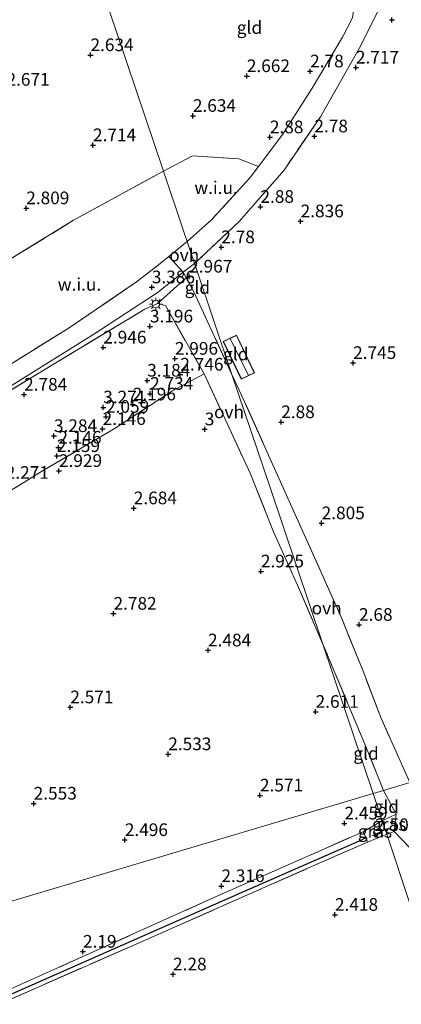
# Model space of a CAD drawing. Units: metres. Extents: x 139997 to 150008, y 412500 to 418753.
# Drawn here: x 140142 to 140218, y 417729 to 417923 of the extents above; entities that cross this region are included whole.
import ezdxf
from ezdxf.enums import TextEntityAlignment as Align

# ---------------------------------------------------------------- set-up
doc = ezdxf.new("R2010")
doc.units = ezdxf.units.M
doc.linetypes.add('IE-TERREINAFSCHEIDING', pattern=[10, 8, -2])
doc.layers.get('0').update_dxf_attribs({"lineweight": 25})
doc.layers.add('B-ME-GW-HOOGTEPUNT-S-B1', color=10, linetype='Continuous')
doc.layers.add('B-ME-GW-WATERGANG-GREPPEL-L-B1', color=10, linetype='Continuous')
for name, color, linetype, lineweight in [('B-ME-IE-GRASLAND-GV-B6', 93, 'Continuous', 18), ('B-ME-IE-GRONDWERKLIJN-GROND_INGERICHT-GV-B6', 253, 'Continuous', 18), ('B-ME-IE-GRONDWERKLIJN-GROND_NIETINGERICHT-GV-B6', 253, 'Continuous', 18), ('B-ME-IE-HULPGEOMETRIE-L-B1', 53, 'Continuous', 18), ('B-ME-IE-MEUBILAIR_WEGMEUBILAIR-LICHTMAST-S-B1', 8, 'Continuous', 18), ('B-ME-IE-TERREINAFSCHEIDING-DOORGANG-L-B1', 8, 'IE-TERREINAFSCHEIDING-KUNSTMATIG-OPEN', 18), ('B-ME-IE-TERREINAFSCHEIDING-RASTERHEKWERK-L-B1', 8, 'IE-TERREINAFSCHEIDING', 18), ('B-ME-KG-KADASTRAAL-DAKRAND-L-B1', 13, 'Continuous', 18), ('B-ME-KG-KADASTRAAL-NOKLIJN-L-B1', 13, 'Continuous', 18), ('B-ME-VH-VERH_SOORT-ONVERHARD-GV-B6', 8, 'Continuous', 18)]:
    doc.layers.add(name, color=color, linetype=linetype, lineweight=lineweight)
doc.styles.add('NLCS-ISO', font='NLCS-ISO.TTF')
doc.linetypes.add('IE-TERREINAFSCHEIDING-KUNSTMATIG-OPEN', pattern='A,7,-1.5,[67,NLCS.SHX,S=0.75,R=0,X=0,Y=0],-1.5', length=10)

# ---------------------------------------------------------------- blocks, each defined once
blk = doc.blocks.new('hoogtepunt')
for p, q in [((-0.5, 0), (0.5, 0)), ((0, 0.5), (0, -0.5))]:
    blk.add_line(p, q)
blk = doc.blocks.new('lantaarnpaal')
for p, q in [((-0.75, 0), (-1.25, 0)), ((-0.88, 0.88), (-0.53, 0.53)), ((0, 0.75), (0, 1.25)), ((0.53, 0.53), (0.88, 0.88)), ((0.75, 0), (1.25, 0)), ((-0.53, -0.53), (-0.88, -0.88)), ((0, -0.75), (0, -1.25)), ((0.53, -0.53), (0.88, -0.88))]:
    blk.add_line(p, q)
blk.add_circle((0, 0), 0.75)

msp = doc.modelspace()

# ---------------------------------------------------------------- linework, layer by layer
at = {"layer": 'B-ME-GW-WATERGANG-GREPPEL-L-B1'}
msp.add_polyline3d([(140007.875, 417670.432, 1.354), (140019.581, 417675.767, 1.537), (140045.641, 417687.762, 1.657), (140071.701, 417699.758, 1.776), (140100.209, 417712.551, 1.76), (140128.718, 417725.344, 1.744), (140157.691, 417738.103, 1.752), (140186.664, 417750.863, 1.76), (140209.974, 417761.063, 1.768)], dxfattribs=at)
at = {"layer": 'B-ME-IE-GRASLAND-GV-B6'}
for points in [[(140175.164, 417871.999, 3.206), (140169.459, 417866.899, 3.294), (140167.008, 417865.804, 3.325), (140146.592, 417853.511, 3.318), (140114.983, 417834.294, 3.372), (140091.662, 417819.41, 3.444), (140090.426, 417819.658, 3.443), (140091.285, 417820.326, 3.581), (140101.359, 417826.907, 3.417), (140131.421, 417844.976, 3.383), (140156.887, 417860.887, 3.331), (140169.407, 417868.998, 3.294), (140174.574, 417873.09, 3.263), (140175.164, 417871.999, 3.206)], [(140216.183, 417762.624, 2.41), (140214.742, 417762.11, 2.404), (140213.857, 417764.776, 2.358), (140216.581, 417766.071, 2.381), (140216.183, 417762.624, 2.41)], [(140214.742, 417762.11, 2.404), (140210.965, 417760.557, 2.362), (140210.592, 417761.446, 2.324), (140210.098, 417762.618, 2.384), (140213.857, 417764.776, 2.358), (140214.742, 417762.11, 2.404)], [(140000, 417688.6342, 2.4017), (140008.168, 417672.239, 2.275), (140024.233, 417679.471, 2.178), (140053.367, 417692.541, 2.093), (140073.121, 417701.518, 2.121), (140092.876, 417710.495, 2.149), (140112.366, 417719.087, 2.141), (140131.856, 417727.68, 2.133), (140156.758, 417738.865, 2.186), (140181.661, 417750.051, 2.239), (140210.098, 417762.618, 2.384), (140210.592, 417761.446, 2.324), (140209.974, 417761.063, 1.768), (140186.664, 417750.863, 1.76), (140157.691, 417738.103, 1.752), (140128.718, 417725.344, 1.744), (140100.209, 417712.551, 1.76), (140071.701, 417699.758, 1.776), (140045.641, 417687.762, 1.657), (140019.581, 417675.767, 1.537), (140007.875, 417670.432, 1.354), (140000, 417686.0621, 1.354), (140000, 417688.6342, 2.4017)], [(140128.718, 417725.344, 1.744), (140157.691, 417738.103, 1.752), (140186.664, 417750.863, 1.76), (140209.974, 417761.063, 1.768), (140210.592, 417761.446, 2.324), (140210.965, 417760.557, 2.362)], [(140210.965, 417760.557, 2.362), (140199.319, 417755.465, 2.188), (140164.179, 417739.935, 2.24), (140128.729, 417724.388, 2.123)]]:
    msp.add_polyline3d(points, dxfattribs=at)
at = {"layer": 'B-ME-IE-GRONDWERKLIJN-GROND_INGERICHT-GV-B6'}
for points in [[(140152.698, 417946.348, 2.591), (140170.664, 417893.034, 2.862), (140152.916, 417883.346, 2.874), (140140.267, 417875.594, 2.887), (140131.644, 417868.831, 2.987), (140126.597, 417861.649, 3.012), (140130.28, 417848.587, 3.386), (140127.921, 417847.117, 3.389), (140121.523, 417843.365, 3.427), (140117.309, 417841.512, 3.447), (140109.685, 417846.589, 3.011), (140104.157, 417850.409, 2.986), (140101.054, 417852.554, 2.972), (140098.226, 417854.508, 2.96), (140086.515, 417863.025, 3.004), (140076.557, 417869.809, 3.041), (140070.389, 417874.035, 3.022), (140058.284, 417882.41, 2.983), (140055.478, 417884.352, 2.978), (140028.224, 417903.124, 2.925), (140011.183, 417914.822, 2.825), (140000, 417922.4983, 2.7587), (140000, 418096.314, 2.5992)], [(140208.784, 417928.941, 2.955), (140207.963, 417923.333, 3.202), (140206.001, 417919.502, 3.215), (140200.033, 417909.444, 3.35), (140194.238, 417900.35, 3.173), (140189.444, 417893.993, 3.21), (140185.539, 417895.499, 3.098), (140176.364, 417896.065, 2.823), (140170.664, 417893.034, 2.862), (140152.698, 417946.348, 2.591), (140146.475, 417964.813, 2.386), (140171.486, 417950.568, 2.371), (140191.817, 417938.824, 2.346), (140204.256, 417931.313, 2.649), (140208.784, 417928.941, 2.955)], [(140351.948, 417811.521, 2.491), (140280.816, 417790.486, 2.428), (140241.174, 417778.762, 2.204), (140219.307, 417772.296, 2.411), (140213.539, 417785.185, 2.546), (140210.078, 417794.305, 2.702), (140205.591, 417805.307, 2.796), (140198.429, 417821.282, 2.934), (140186.08, 417848.825, 3.073), (140184.183, 417852.914, 3.078), (140177.185, 417873.68, 2.908), (140176.801, 417874.82, 3.311), (140185.612, 417883.129, 3.231), (140194.46, 417893.269, 3.244), (140201.651, 417903.772, 3.231), (140209.566, 417917.695, 3.238), (140219.591, 417938.086, 3.2)], [(140176.801, 417874.82, 3.311), (140177.185, 417873.68, 2.908), (140184.183, 417852.914, 3.078), (140176.747, 417869.07, 3.052), (140175.164, 417871.999, 3.206), (140174.574, 417873.09, 3.263), (140176.801, 417874.82, 3.311)], [(140114.983, 417834.294, 3.372), (140146.592, 417853.511, 3.318), (140167.008, 417865.804, 3.325), (140169.459, 417866.899, 3.294), (140171.029, 417866.527, 3.253), (140178.693, 417852.99, 3.233), (140172.444, 417849.684, 3.079), (140160.926, 417842.169, 3.023), (140146.788, 417833.864, 2.96), (140115.725, 417814.619, 2.986)], [(140182.473, 417859.41, 2.799), (140186.011, 417851.974, 2.807), (140188.632, 417853.221, 2.816), (140185.093, 417860.657, 2.828), (140182.473, 417859.41, 2.799)], [(140115.725, 417814.619, 2.986), (140146.788, 417833.864, 2.96), (140160.926, 417842.169, 3.023), (140172.444, 417849.684, 3.079), (140178.693, 417852.99, 3.233), (140187.744, 417833.438, 3.187), (140192.361, 417821.837, 3.001), (140197.093, 417811.322, 2.857), (140202.139, 417799.63, 2.737), (140212.071, 417770.156, 2.421), (140000, 417707.0342, 2.5521)], [(140214.124, 417770.763, 2.405), (140212.071, 417770.156, 2.421), (140202.139, 417799.63, 2.737), (140210.768, 417779.098, 2.568), (140214.124, 417770.763, 2.405)], [(140000, 417707.0342, 2.5521), (140212.071, 417770.156, 2.421), (140213.857, 417764.776, 2.358), (140210.098, 417762.618, 2.384), (140181.661, 417750.051, 2.239), (140156.758, 417738.865, 2.186), (140131.856, 417727.68, 2.133), (140112.366, 417719.087, 2.141), (140092.876, 417710.495, 2.149), (140073.121, 417701.518, 2.121), (140053.367, 417692.541, 2.093), (140024.233, 417679.471, 2.178), (140008.168, 417672.239, 2.275), (140000, 417688.6342, 2.4017), (140000, 417707.0342, 2.5521)], [(140216.581, 417766.071, 2.381), (140213.857, 417764.776, 2.358), (140212.071, 417770.156, 2.421), (140214.124, 417770.763, 2.405), (140216.581, 417766.071, 2.381)], [(140128.729, 417724.388, 2.123), (140164.179, 417739.935, 2.24), (140199.319, 417755.465, 2.188), (140210.965, 417760.557, 2.362), (140214.742, 417762.11, 2.404), (140228.561, 417720.474, 2.23)], [(140219.384, 417759.341, 2.407), (140233.649, 417727.031, 2.125), (140244.753, 417699.546, 1.945), (140249.424, 417687.037, 1.894), (140248.87, 417685.946, 1.898), (140240.07, 417685.799, 1.948), (140228.561, 417720.474, 2.23), (140214.742, 417762.11, 2.404), (140216.183, 417762.624, 2.41), (140219.384, 417759.341, 2.407)]]:
    msp.add_polyline3d(points, dxfattribs=at)
at = {"layer": 'B-ME-IE-GRONDWERKLIJN-GROND_NIETINGERICHT-GV-B6'}
for points in [[(140189.444, 417893.993, 3.21), (140187.776, 417891.781, 3.223), (140180.137, 417883.438, 3.26), (140175.349, 417879.13, 3.286), (140174.634, 417881.251, 3.077), (140170.664, 417893.034, 2.862), (140176.364, 417896.065, 2.823), (140185.539, 417895.499, 3.098), (140189.444, 417893.993, 3.21)], [(140175.349, 417879.13, 3.286), (140171.702, 417876.188, 3.351), (140168.988, 417873.999, 3.4), (140165.35, 417871.157, 3.413), (140152.009, 417862.122, 3.362), (140140.687, 417855.069, 3.375), (140134.531, 417851.235, 3.382), (140130.28, 417848.587, 3.386), (140126.597, 417861.649, 3.012), (140131.644, 417868.831, 2.987), (140140.267, 417875.594, 2.887), (140152.916, 417883.346, 2.874), (140170.664, 417893.034, 2.862), (140174.634, 417881.251, 3.077), (140175.349, 417879.13, 3.286)]]:
    msp.add_polyline3d(points, dxfattribs=at)
at = {"layer": 'B-ME-IE-HULPGEOMETRIE-L-B1'}
for p, q in [((140000, 417707.0342, 2.5521), (140212.071, 417770.156, 2.421)), ((140209.974, 417761.063, 1.768), (140210.592, 417761.446, 2.324))]:
    msp.add_line(p, q, dxfattribs=at)
for points in [[(140212.071, 417770.156, 2.421), (140202.139, 417799.63, 2.737), (140191.786, 417830.354, 3.044), (140184.183, 417852.914, 3.078), (140177.185, 417873.68, 2.908), (140176.801, 417874.82, 3.311), (140175.349, 417879.13, 3.286), (140174.634, 417881.251, 3.077), (140170.664, 417893.034, 2.862), (140152.698, 417946.348, 2.591), (140146.475, 417964.813, 2.386), (140145.968, 417966.319, 2.124), (140139.182, 417986.457, 2.462), (140126.89, 418022.933, 2.633), (140105.458, 418086.378, 2.663), (140100.678, 418100.718, 2.892), (140089.041, 418135.25, 2.716), (140087.986, 418138.38, 2.418), (140075.794, 418174.559, 2.354), (140057.855, 418227.796, 2.433)], [(140212.071, 417770.156, 2.421), (140214.124, 417770.763, 2.405), (140219.307, 417772.296, 2.411), (140241.174, 417778.762, 2.204), (140280.816, 417790.486, 2.428), (140351.948, 417811.521, 2.491), (140428.495, 417834.159, 2.785), (140455.048, 417842.011, 2.739), (140459.888, 417841.382, 2.598), (140462.949, 417840.984, 2.286), (140465.455, 417840.659, 2.619), (140477.458, 417839.099, 2.558), (140507.494, 417847.996, 2.49), (140512.126, 417851.289, 2.431), (140513.203, 417852.015, 1.353), (140516.992, 417854.695, 1.353), (140518.248, 417855.581, 2.36), (140524.716, 417860.143, 2.601), (140529.345, 417863.983, 2.511), (140556.082, 417871.89, 2.421), (140565.249, 417874.601, 2.333)], [(140259.024, 417628.694, 1.804), (140256.337, 417636.79, 1.778), (140255.928, 417638.021, 1.611), (140255.107, 417640.496, 1.823), (140241.427, 417681.71, 2.094), (140241.127, 417682.615, 1.354), (140240.318, 417685.052, 1.354), (140240.07, 417685.799, 1.948), (140228.561, 417720.474, 2.23), (140214.742, 417762.11, 2.404), (140213.857, 417764.776, 2.358), (140212.071, 417770.156, 2.421)]]:
    msp.add_polyline3d(points, dxfattribs=at)
at = {"layer": 'B-ME-IE-TERREINAFSCHEIDING-DOORGANG-L-B1'}
msp.add_line((140168.988, 417873.999, 3.4), (140165.35, 417871.157, 3.413), dxfattribs=at)
msp.add_polyline3d([(140171.702, 417876.188, 3.351), (140174.574, 417873.09, 3.263), (140175.164, 417871.999, 3.206), (140176.747, 417869.07, 3.052)], dxfattribs=at)
at = {"layer": 'B-ME-IE-TERREINAFSCHEIDING-RASTERHEKWERK-L-B1'}
for p, q in [((140176.801, 417874.82, 3.311), (140174.574, 417873.09, 3.263)), ((140176.747, 417869.07, 3.052), (140184.183, 417852.914, 3.078)), ((140219.307, 417772.296, 2.411), (140213.539, 417785.185, 2.546)), ((140214.124, 417770.763, 2.405), (140216.581, 417766.071, 2.381)), ((140210.098, 417762.618, 2.384), (140213.857, 417764.776, 2.358)), ((140210.592, 417761.446, 2.324), (140210.098, 417762.618, 2.384)), ((140210.965, 417760.557, 2.362), (140214.742, 417762.11, 2.404))]:
    msp.add_line(p, q, dxfattribs=at)
for points in [[(140262.389, 418023.556, 3.414), (140261.171, 418022.162, 3.456), (140257.973, 418016.454, 3.505), (140248.573, 417997.039, 3.466), (140236.311, 417972.442, 3.364), (140219.591, 417938.086, 3.2), (140209.566, 417917.695, 3.238), (140201.651, 417903.772, 3.231), (140194.46, 417893.269, 3.244), (140185.612, 417883.129, 3.231), (140176.801, 417874.82, 3.311)], [(140207.963, 417923.333, 3.202), (140206.001, 417919.502, 3.215), (140200.033, 417909.444, 3.35), (140194.238, 417900.35, 3.173), (140189.444, 417893.993, 3.21), (140187.776, 417891.781, 3.223), (140180.137, 417883.438, 3.26), (140175.349, 417879.13, 3.286)], [(140170.664, 417893.034, 2.862), (140176.364, 417896.065, 2.823), (140185.539, 417895.499, 3.098), (140189.444, 417893.993, 3.21)], [(140130.28, 417848.587, 3.386), (140126.597, 417861.649, 3.012), (140131.644, 417868.831, 2.987), (140140.267, 417875.594, 2.887), (140152.916, 417883.346, 2.874), (140170.664, 417893.034, 2.862)], [(140175.349, 417879.13, 3.286), (140171.702, 417876.188, 3.351), (140168.988, 417873.999, 3.4)], [(140165.35, 417871.157, 3.413), (140152.009, 417862.122, 3.362), (140140.687, 417855.069, 3.375)], [(140091.662, 417819.41, 3.444), (140114.983, 417834.294, 3.372), (140146.592, 417853.511, 3.318), (140167.008, 417865.804, 3.325), (140169.459, 417866.899, 3.294), (140171.029, 417866.527, 3.253), (140178.693, 417852.99, 3.233), (140187.744, 417833.438, 3.187), (140192.361, 417821.837, 3.001)], [(140146.788, 417833.864, 2.96), (140160.926, 417842.169, 3.023), (140172.444, 417849.684, 3.079), (140178.693, 417852.99, 3.233)], [(140198.429, 417821.282, 2.934), (140186.08, 417848.825, 3.073), (140184.183, 417852.914, 3.078)], [(140146.788, 417833.864, 2.96), (140115.725, 417814.619, 2.986), (140102.459, 417807.116, 3.267), (140099.307, 417805.342, 3.417), (140108.564, 417790.105, 3.103), (140116.651, 417776.595, 2.601), (140095.112, 417764.214, 2.803)], [(140192.361, 417821.837, 3.001), (140197.093, 417811.322, 2.857), (140202.139, 417799.63, 2.737)], [(140213.539, 417785.185, 2.546), (140210.078, 417794.305, 2.702), (140205.591, 417805.307, 2.796), (140198.429, 417821.282, 2.934)], [(140214.124, 417770.763, 2.405), (140210.768, 417779.098, 2.568), (140202.139, 417799.63, 2.737)], [(140213.857, 417764.776, 2.358), (140216.581, 417766.071, 2.381), (140216.183, 417762.624, 2.41)], [(140000, 417688.6342, 2.4017), (140008.168, 417672.239, 2.275), (140024.233, 417679.471, 2.178), (140053.367, 417692.541, 2.093), (140073.121, 417701.518, 2.121), (140092.876, 417710.495, 2.149), (140112.366, 417719.087, 2.141), (140131.856, 417727.68, 2.133), (140156.758, 417738.865, 2.186), (140181.661, 417750.051, 2.239), (140210.098, 417762.618, 2.384)], [(140010.753, 417667.249, 2.218), (140009.479, 417670.015, 2.109), (140017.563, 417673.658, 2.071), (140035.944, 417682.202, 2), (140054.164, 417690.612, 2.216), (140075.295, 417700.243, 2.129), (140096.475, 417710.125, 2.036), (140128.729, 417724.388, 2.123), (140164.179, 417739.935, 2.24), (140199.319, 417755.465, 2.188), (140210.965, 417760.557, 2.362), (140210.592, 417761.446, 2.324)], [(140214.742, 417762.11, 2.404), (140216.183, 417762.624, 2.41), (140219.384, 417759.341, 2.407)]]:
    msp.add_polyline3d(points, dxfattribs=at)
at = {"layer": 'B-ME-KG-KADASTRAAL-DAKRAND-L-B1'}
msp.add_polyline3d([(140182.539, 417859.387, 5.459), (140185.069, 417860.591, 5.351), (140188.565, 417853.245, 5.392), (140186.035, 417852.041, 5.371), (140182.539, 417859.387, 5.459)], dxfattribs=at)
at = {"layer": 'B-ME-KG-KADASTRAAL-NOKLIJN-L-B1'}
msp.add_line((140187.423, 417852.747, 5.72), (140183.818, 417859.965, 5.625), dxfattribs=at)
at = {"layer": 'B-ME-VH-VERH_SOORT-ONVERHARD-GV-B6'}
for points in [[(140219.591, 417938.086, 3.2), (140209.566, 417917.695, 3.238), (140201.651, 417903.772, 3.231), (140194.46, 417893.269, 3.244), (140185.612, 417883.129, 3.231), (140176.801, 417874.82, 3.311), (140175.349, 417879.13, 3.286), (140180.137, 417883.438, 3.26), (140187.776, 417891.781, 3.223), (140189.444, 417893.993, 3.21), (140194.238, 417900.35, 3.173), (140200.033, 417909.444, 3.35), (140206.001, 417919.502, 3.215), (140207.963, 417923.333, 3.202)], [(140175.349, 417879.13, 3.286), (140176.801, 417874.82, 3.311), (140174.574, 417873.09, 3.263), (140171.702, 417876.188, 3.351), (140175.349, 417879.13, 3.286)], [(140174.574, 417873.09, 3.263), (140169.407, 417868.998, 3.294), (140156.887, 417860.887, 3.331), (140131.421, 417844.976, 3.383), (140101.359, 417826.907, 3.417), (140091.285, 417820.326, 3.581), (140090.426, 417819.658, 3.443), (140088.839, 417822.423, 3.444), (140108.652, 417834.899, 3.391), (140117.781, 417840.506, 3.381), (140121.977, 417843.05, 3.543), (140127.921, 417847.117, 3.389), (140130.28, 417848.587, 3.386), (140134.531, 417851.235, 3.382), (140140.687, 417855.069, 3.375), (140152.009, 417862.122, 3.362), (140165.35, 417871.157, 3.413), (140168.988, 417873.999, 3.4), (140171.702, 417876.188, 3.351), (140174.574, 417873.09, 3.263)], [(140176.747, 417869.07, 3.052), (140184.183, 417852.914, 3.078), (140191.786, 417830.354, 3.044), (140202.139, 417799.63, 2.737), (140197.093, 417811.322, 2.857), (140192.361, 417821.837, 3.001), (140187.744, 417833.438, 3.187), (140178.693, 417852.99, 3.233), (140171.029, 417866.527, 3.253), (140169.459, 417866.899, 3.294), (140175.164, 417871.999, 3.206), (140176.747, 417869.07, 3.052)], [(140198.429, 417821.282, 2.934), (140205.591, 417805.307, 2.796), (140210.078, 417794.305, 2.702), (140213.539, 417785.185, 2.546), (140219.307, 417772.296, 2.411), (140214.124, 417770.763, 2.405), (140210.768, 417779.098, 2.568), (140202.139, 417799.63, 2.737), (140191.786, 417830.354, 3.044), (140184.183, 417852.914, 3.078), (140186.08, 417848.825, 3.073), (140198.429, 417821.282, 2.934)], [(140226.27, 417762.093, 2.333), (140229.462, 417759.678, 2.205), (140230.632, 417758.793, 2.158), (140228.822, 417754.935, 2.122), (140224.827, 417752.721, 2.089), (140221.459, 417760.296, 2.313), (140220.262, 417759.756, 2.366), (140219.384, 417759.341, 2.407), (140216.183, 417762.624, 2.41), (140216.581, 417766.071, 2.381), (140214.124, 417770.763, 2.405), (140219.307, 417772.296, 2.411), (140219.959, 417770.95, 2.403), (140223.688, 417764.609, 2.372), (140225.04, 417763.024, 2.383), (140226.27, 417762.093, 2.333)]]:
    msp.add_polyline3d(points, dxfattribs=at)

# ---------------------------------------------------------------- block references
at = {"layer": 'B-ME-GW-HOOGTEPUNT-S-B1', "rotation": 90}
for p in [(140215.771, 417922.91, 2.841), (140215.771, 417922.91, 2.841), (140156.246, 417915.957, 2.634), (140156.246, 417915.957, 2.634), (140199.607, 417912.757, 2.78), (140199.607, 417912.757, 2.78), (140208.649, 417913.516, 2.717), (140208.649, 417913.516, 2.717), (140187.111, 417911.821, 2.662), (140187.111, 417911.821, 2.662), (140176.461, 417903.969, 2.634), (140176.461, 417903.969, 2.634), (140191.662, 417899.748, 2.88), (140191.662, 417899.748, 2.88), (140200.446, 417899.928, 2.78), (140200.446, 417899.928, 2.78), (140156.739, 417898.177, 2.714), (140156.739, 417898.177, 2.714), (140143.557, 417885.738, 2.809), (140143.557, 417885.738, 2.809), (140189.799, 417886.004, 2.88), (140189.799, 417886.004, 2.88), (140197.734, 417883.152, 2.836), (140197.734, 417883.152, 2.836), (140182.074, 417878.033, 2.78), (140182.074, 417878.033, 2.78), (140175.732, 417872.235, 2.967), (140175.732, 417872.235, 2.967), (140168.359, 417870.116, 3.386), (140168.359, 417870.116, 3.386), (140167.981, 417862.385, 3.196), (140167.981, 417862.385, 3.196), (140158.773, 417858.23, 2.946), (140158.773, 417858.23, 2.946), (140172.912, 417856.02, 2.996), (140172.912, 417856.02, 2.996), (140208.097, 417855.174, 2.745), (140208.097, 417855.174, 2.745), (140173.981, 417852.882, 2.746), (140173.981, 417852.882, 2.746), (140167.443, 417851.694, 3.184), (140167.443, 417851.694, 3.184), (140143.14, 417848.916, 2.784), (140143.14, 417848.916, 2.784), (140168.028, 417849.087, 2.734), (140168.028, 417849.087, 2.734), (140164.592, 417846.995, 2.196), (140164.592, 417846.995, 2.196), (140158.758, 417846.403, 3.271), (140158.758, 417846.403, 3.271), (140159.317, 417844.549, 2.059), (140159.317, 417844.549, 2.059), (140193.899, 417843.495, 2.88), (140193.899, 417843.495, 2.88), (140149.03, 417840.748, 3.284), (140149.03, 417840.748, 3.284), (140158.638, 417842.151, 2.146), (140158.638, 417842.151, 2.146), (140178.812, 417842.074, 3), (140178.812, 417842.074, 3), (140149.61, 417836.807, 2.159), (140149.61, 417836.807, 2.159), (140149.915, 417838.457, 2.146), (140149.915, 417838.457, 2.146), (140150.019, 417833.858, 2.929), (140150.019, 417833.858, 2.929), (140164.792, 417826.487, 2.684), (140164.792, 417826.487, 2.684), (140201.884, 417823.532, 2.805), (140201.884, 417823.532, 2.805), (140189.885, 417814.021, 2.925), (140189.885, 417814.021, 2.925), (140160.792, 417805.668, 2.782), (140160.792, 417805.668, 2.782), (140209.263, 417803.474, 2.68), (140209.263, 417803.474, 2.68), (140179.455, 417798.427, 2.484), (140179.455, 417798.427, 2.484), (140152.257, 417787.187, 2.571), (140152.257, 417787.187, 2.571), (140200.69, 417786.29, 2.611), (140200.69, 417786.29, 2.611), (140171.599, 417777.928, 2.533), (140171.599, 417777.928, 2.533), (140189.697, 417769.781, 2.571), (140189.697, 417769.781, 2.571), (140145.03, 417768.169, 2.553), (140145.03, 417768.169, 2.553), (140206.384, 417764.244, 2.459), (140206.384, 417764.244, 2.459), (140163.018, 417760.976, 2.496), (140163.018, 417760.976, 2.496), (140212.45, 417761.96, 2.503), (140212.45, 417761.96, 2.503), (140182.095, 417751.887, 2.316), (140182.095, 417751.887, 2.316), (140204.509, 417746.213, 2.418), (140204.509, 417746.213, 2.418), (140154.762, 417738.936, 2.19), (140154.762, 417738.936, 2.19), (140172.549, 417734.449, 2.28), (140172.549, 417734.449, 2.28)]:
    msp.add_blockref('hoogtepunt', p, dxfattribs=at)
at = {"layer": 'B-ME-IE-MEUBILAIR_WEGMEUBILAIR-LICHTMAST-S-B1', "rotation": 90}
msp.add_blockref('lantaarnpaal', (140169.149, 417866.796, 3.372), dxfattribs=at)

# ---------------------------------------------------------------- texts
at = {"layer": 'B-ME-GW-HOOGTEPUNT-S-B1', "ltscale": 0.2, "style": 'NLCS-ISO'}
for s, p in [('2.634', (140156.246, 417915.957, 2.634)), ('2.634', (140156.246, 417915.957, 2.634)), ('2.662', (140187.111, 417911.821, 2.662)), ('2.662', (140187.111, 417911.821, 2.662)), ('2.78', (140199.607, 417912.757, 2.78)), ('2.78', (140199.607, 417912.757, 2.78)), ('2.717', (140208.649, 417913.516, 2.717)), ('2.717', (140208.649, 417913.516, 2.717)), ('2.671', (140139.662, 417909.13, 2.671)), ('2.671', (140139.662, 417909.13, 2.671)), ('2.634', (140176.461, 417903.969, 2.634)), ('2.634', (140176.461, 417903.969, 2.634)), ('2.714', (140156.739, 417898.177, 2.714)), ('2.714', (140156.739, 417898.177, 2.714)), ('2.88', (140191.662, 417899.748, 2.88)), ('2.88', (140191.662, 417899.748, 2.88)), ('2.78', (140200.446, 417899.928, 2.78)), ('2.78', (140200.446, 417899.928, 2.78)), ('2.809', (140143.557, 417885.738, 2.809)), ('2.809', (140143.557, 417885.738, 2.809)), ('2.88', (140189.799, 417886.004, 2.88)), ('2.88', (140189.799, 417886.004, 2.88)), ('2.836', (140197.734, 417883.152, 2.836)), ('2.836', (140197.734, 417883.152, 2.836)), ('2.78', (140182.074, 417878.033, 2.78)), ('2.78', (140182.074, 417878.033, 2.78)), ('2.967', (140175.732, 417872.235, 2.967)), ('2.967', (140175.732, 417872.235, 2.967)), ('3.386', (140168.359, 417870.116, 3.386)), ('3.386', (140168.359, 417870.116, 3.386)), ('3.196', (140167.981, 417862.385, 3.196)), ('3.196', (140167.981, 417862.385, 3.196)), ('2.946', (140158.773, 417858.23, 2.946)), ('2.946', (140158.773, 417858.23, 2.946)), ('2.996', (140172.912, 417856.02, 2.996)), ('2.996', (140172.912, 417856.02, 2.996)), ('2.745', (140208.097, 417855.174, 2.745)), ('2.745', (140208.097, 417855.174, 2.745)), ('3.184', (140167.443, 417851.694, 3.184)), ('3.184', (140167.443, 417851.694, 3.184)), ('2.746', (140173.981, 417852.882, 2.746)), ('2.746', (140173.981, 417852.882, 2.746)), ('2.784', (140143.14, 417848.916, 2.784)), ('2.784', (140143.14, 417848.916, 2.784)), ('2.734', (140168.028, 417849.087, 2.734)), ('2.734', (140168.028, 417849.087, 2.734)), ('3.271', (140158.758, 417846.403, 3.271)), ('3.271', (140158.758, 417846.403, 3.271)), ('2.196', (140164.592, 417846.995, 2.196)), ('2.196', (140164.592, 417846.995, 2.196)), ('2.059', (140159.317, 417844.549, 2.059)), ('2.059', (140159.317, 417844.549, 2.059)), ('2.146', (140158.638, 417842.151, 2.146)), ('2.146', (140158.638, 417842.151, 2.146)), ('3', (140178.812, 417842.074, 3)), ('3', (140178.812, 417842.074, 3)), ('2.88', (140193.899, 417843.495, 2.88)), ('2.88', (140193.899, 417843.495, 2.88)), ('3.284', (140149.03, 417840.748, 3.284)), ('3.284', (140149.03, 417840.748, 3.284)), ('2.146', (140149.915, 417838.457, 2.146)), ('2.146', (140149.915, 417838.457, 2.146)), ('2.159', (140149.61, 417836.807, 2.159)), ('2.159', (140149.61, 417836.807, 2.159)), ('2.929', (140150.019, 417833.858, 2.929)), ('2.929', (140150.019, 417833.858, 2.929)), ('2.271', (140139.511, 417831.51, 2.271)), ('2.271', (140139.511, 417831.51, 2.271)), ('2.684', (140164.792, 417826.487, 2.684)), ('2.684', (140164.792, 417826.487, 2.684)), ('2.805', (140201.884, 417823.532, 2.805)), ('2.805', (140201.884, 417823.532, 2.805)), ('2.925', (140189.885, 417814.021, 2.925)), ('2.925', (140189.885, 417814.021, 2.925)), ('2.782', (140160.792, 417805.668, 2.782)), ('2.782', (140160.792, 417805.668, 2.782)), ('2.68', (140209.263, 417803.474, 2.68)), ('2.68', (140209.263, 417803.474, 2.68)), ('2.484', (140179.455, 417798.427, 2.484)), ('2.484', (140179.455, 417798.427, 2.484)), ('2.571', (140152.257, 417787.187, 2.571)), ('2.571', (140152.257, 417787.187, 2.571)), ('2.611', (140200.69, 417786.29, 2.611)), ('2.611', (140200.69, 417786.29, 2.611)), ('2.533', (140171.599, 417777.928, 2.533)), ('2.533', (140171.599, 417777.928, 2.533)), ('2.571', (140189.697, 417769.781, 2.571)), ('2.571', (140189.697, 417769.781, 2.571)), ('2.553', (140145.03, 417768.169, 2.553)), ('2.553', (140145.03, 417768.169, 2.553)), ('2.459', (140206.384, 417764.244, 2.459)), ('2.459', (140206.384, 417764.244, 2.459)), ('2.496', (140163.018, 417760.976, 2.496)), ('2.496', (140163.018, 417760.976, 2.496)), ('2.503', (140212.45, 417761.96, 2.503)), ('2.503', (140212.45, 417761.96, 2.503)), ('2.316', (140182.095, 417751.887, 2.316)), ('2.316', (140182.095, 417751.887, 2.316)), ('2.418', (140204.509, 417746.213, 2.418)), ('2.418', (140204.509, 417746.213, 2.418)), ('2.19', (140154.762, 417738.936, 2.19)), ('2.19', (140154.762, 417738.936, 2.19)), ('2.28', (140172.549, 417734.449, 2.28)), ('2.28', (140172.549, 417734.449, 2.28))]:
    msp.add_text(s, height=2.5, dxfattribs=at).set_placement(p, align=Align.BOTTOM_LEFT)
at = {"layer": 'B-ME-IE-GRASLAND-GV-B6', "ltscale": 0.2, "style": 'NLCS-ISO'}
for p in [(140215.219, 417764.0905), (140212.42, 417762.6665)]:
    msp.add_text('gras', height=2.5, dxfattribs=at).set_placement(p, align=Align.MIDDLE_CENTER)
at = {"layer": 'B-ME-IE-GRONDWERKLIJN-GROND_INGERICHT-GV-B6', "ltscale": 0.2, "style": 'NLCS-ISO'}
for p in [(140187.6364, 417921.3979), (140177.3507, 417870.0561), (140184.9364, 417856.9344), (140210.6452, 417778.082), (140214.6428, 417767.5674)]:
    msp.add_text('gld', height=2.5, dxfattribs=at).set_placement(p, align=Align.MIDDLE_CENTER)
at = {"layer": 'B-ME-IE-GRONDWERKLIJN-GROND_NIETINGERICHT-GV-B6', "ltscale": 0.2, "style": 'NLCS-ISO'}
for p in [(140181.039, 417889.7982), (140154.0645, 417870.6881)]:
    msp.add_text('w.i.u.', height=2.5, dxfattribs=at).set_placement(p, align=Align.MIDDLE_CENTER)
at = {"layer": 'B-ME-VH-VERH_SOORT-ONVERHARD-GV-B6', "ltscale": 0.2, "style": 'NLCS-ISO'}
for p in [(140174.755, 417876.4716), (140183.5954, 417845.5042), (140202.8711, 417806.7701)]:
    msp.add_text('ovh', height=2.5, dxfattribs=at).set_placement(p, align=Align.MIDDLE_CENTER)

doc.saveas('drawing.dxf')
